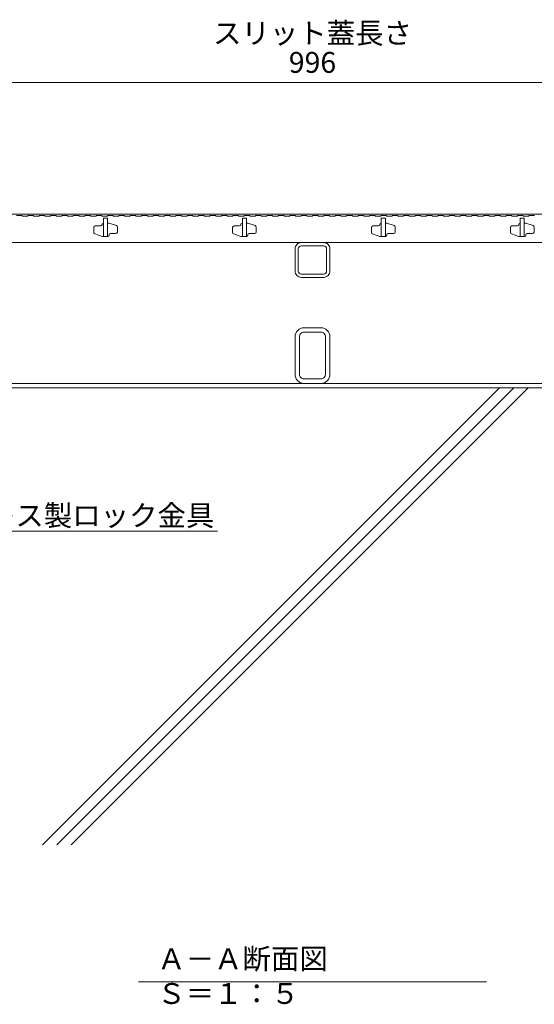
# Model space of a CAD drawing. Extents: x 530 to 3535, y 276 to 2258.
# Drawn here: x 1207 to 1577, y 305 to 1014 of the extents above; entities that cross this region are included whole.
import ezdxf
from ezdxf import colors
from ezdxf.entities.mleader import LeaderData, LeaderLine
from ezdxf.math import Vec2, Vec3

# ---------------------------------------------------------------- set-up
doc = ezdxf.new("R2010")
doc.units = 0
doc.layers.get('0').update_dxf_attribs({"lineweight": 9})
doc.layers.get('Defpoints').update_dxf_attribs({"lineweight": 9})
for name, color, linetype, lineweight in [('スリット蓋', 3, 'Continuous', 9), ('寸法', 7, 'Continuous', 9), ('引出線', 7, 'Continuous', 9), ('枠', 7, 'Continuous', 9), ('現場打コンクリート側溝', 6, 'Continuous', 9), ('見出し', 7, 'Continuous', 9), ('角パイプ（蓋受け）', 7, 'Continuous', 9), ('角パイプ（補強梁）', 7, 'Continuous', 9)]:
    doc.layers.add(name, color=color, linetype=linetype, lineweight=lineweight)
doc.layers.get('0').off()
doc.styles.add('(K)MSゴシック', font='MS Gothic.ttf')
doc.styles.add('文字_異尺度_H3.0', font='MS Gothic.ttf', dxfattribs={"height": 3})
doc.dimstyles.new('KAD-1', dxfattribs={"dimtxt": 3, "dimasz": 4, "dimexe": 1, "dimexo": 2, "dimgap": 1, "dimtad": 1, "dimdec": 1, "dimdsep": 46, "dimtxsty": '(K)MSゴシック', "dimblk": 'DOTSMALL', "dimcen": 0, "dimclrd": 7, "dimclre": 256, "dimclrt": 2, "dimadec": 0, "dimazin": 0, "dimtfac": 1, "dimtdec": 1, "dimtmove": 0, "dimatfit": 3, "dimldrblk": 'DOTSMALL', "dimfxl": 1, "dimtfill": 1, "dimlwd": -1, "dimlwe": -1, "dimarcsym": 0})

# ---------------------------------------------------------------- blocks, each defined once
blk = doc.blocks.new('_DotSmall')
at = {"color": 0, "linetype": 'ByBlock', "const_width": 0.5}
blk.add_lwpolyline([(-0.0625, 0, 1), (0.0625, 0, 1)], format="xyb", close=True, dxfattribs=at)
blk = doc.blocks.new('*D10')
at = {"layer": 'Defpoints', "color": 0, "linetype": 'Continuous', "lineweight": 9, "transparency": 16777216}
for p in [(1915.72, 968.5), (919.72, 873.72), (1915.72, 873.72)]:
    blk.add_point(p, dxfattribs=at)
at = {"layer": '寸法', "transparency": 16777216}
for p, q in [((919.72, 883.72), (919.72, 973.5)), ((1915.72, 883.72), (1915.72, 973.5))]:
    blk.add_line(p, q, dxfattribs=at)
at = {"layer": '寸法', "color": 7, "transparency": 16777216}
blk.add_line((919.72, 968.5), (1915.72, 968.5), dxfattribs=at)
at = {"layer": '寸法', "color": 7, "linetype": 'Continuous', "transparency": 16777216, "xscale": 20, "yscale": 20, "zscale": 20, "rotation": 180}
blk.add_blockref('_DotSmall', (919.72, 968.5), dxfattribs=at)
at = {"layer": '寸法', "color": 7, "linetype": 'Continuous', "transparency": 16777216, "xscale": 20, "yscale": 20, "zscale": 20}
blk.add_blockref('_DotSmall', (1915.72, 968.5), dxfattribs=at)
at = {"layer": '寸法', "color": 2, "linetype": 'Continuous', "transparency": 16777216, "insert": (1417.72, 981), "char_height": 15, "attachment_point": 5, "style": '(K)MSゴシック', "bg_fill": 3, "box_fill_scale": 1.1, "bg_fill_color": 256, "bg_fill_true_color": 13158600, "bg_fill_transparency": 0}
blk.add_mtext('996', dxfattribs=at)
blk = doc.blocks.new('_Open')
at = {"color": 0, "linetype": 'ByBlock', "lineweight": -2}
for p, q in [((-1, 0.167), (0, 0)), ((-1, -0.167), (0, 0)), ((0, 0), (-1, 0))]:
    blk.add_line(p, q, dxfattribs=at)

msp = doc.modelspace()

# ---------------------------------------------------------------- linework, layer by layer
at = {"layer": 'スリット蓋', "color": 3, "linetype": 'Continuous', "lineweight": 5}
for p, q in [((1265.22, 865.23), (1261.22, 865.23)), ((1266.22, 866.43), (1266.22, 866.23)), ((1267.02, 867.22), (1267.22, 867.22)), ((1270.22, 867.22), (1271.22, 867.22)), ((1276.53, 865.45), (1271.22, 867.22)), ((1365.22, 865.23), (1361.22, 865.23)), ((1366.22, 866.43), (1366.22, 866.23)), ((1367.02, 867.22), (1367.22, 867.22)), ((1370.22, 867.22), (1371.22, 867.22)), ((1376.53, 865.45), (1371.22, 867.22)), ((1465.22, 865.23), (1461.22, 865.23)), ((1466.22, 866.43), (1466.22, 866.23)), ((1467.02, 867.22), (1467.22, 867.22)), ((1470.22, 867.22), (1471.22, 867.22)), ((1476.53, 865.45), (1471.22, 867.22)), ((1565.22, 865.23), (1561.22, 865.23)), ((1566.22, 866.43), (1566.22, 866.23)), ((1567.02, 867.22), (1567.22, 867.22)), ((1570.22, 867.22), (1571.22, 867.22)), ((1576.53, 865.45), (1571.22, 867.22)), ((1260.22, 864.23), (1260.22, 860.45)), ((1260.9, 859.5), (1266.22, 857.72)), ((1268.72, 857.72), (1266.22, 857.72)), ((1270.22, 857.72), (1267.22, 857.72)), ((1267.22, 857.72), (1270.22, 857.72)), ((1270.42, 857.72), (1268.72, 857.72)), ((1271.22, 858.52), (1271.22, 858.73)), ((1272.22, 859.73), (1276.22, 859.73)), ((1277.22, 860.73), (1277.22, 864.5)), ((1360.22, 864.23), (1360.22, 860.45)), ((1360.9, 859.5), (1366.22, 857.72)), ((1368.72, 857.72), (1366.22, 857.72)), ((1370.22, 857.72), (1367.22, 857.72)), ((1367.22, 857.72), (1370.22, 857.72)), ((1370.42, 857.72), (1368.72, 857.72)), ((1371.22, 858.52), (1371.22, 858.73)), ((1372.22, 859.73), (1376.22, 859.73)), ((1377.22, 860.73), (1377.22, 864.5)), ((1460.22, 864.23), (1460.22, 860.45)), ((1460.9, 859.5), (1466.22, 857.72)), ((1468.72, 857.72), (1466.22, 857.72)), ((1470.22, 857.72), (1467.22, 857.72)), ((1467.22, 857.72), (1470.22, 857.72)), ((1470.42, 857.72), (1468.72, 857.72)), ((1471.22, 858.52), (1471.22, 858.73)), ((1472.22, 859.73), (1476.22, 859.73)), ((1477.22, 860.73), (1477.22, 864.5)), ((1560.22, 864.23), (1560.22, 860.45)), ((1560.9, 859.5), (1566.22, 857.72)), ((1568.72, 857.72), (1566.22, 857.72)), ((1570.22, 857.72), (1567.22, 857.72)), ((1567.22, 857.72), (1570.22, 857.72)), ((1570.42, 857.72), (1568.72, 857.72)), ((1571.22, 858.52), (1571.22, 858.73)), ((1572.22, 859.73), (1576.22, 859.73)), ((1577.22, 860.73), (1577.22, 864.5)), ((922.72, 853.23), (1912.72, 853.23))]:
    msp.add_line(p, q, dxfattribs=at)
for centre, radius, start, end in [((1261.22, 864.23), 1, 90, 180), ((1265.22, 866.23), 1, 270, 0), ((1267.02, 866.43), 0.8, 90, 180), ((1276.22, 864.5), 1, 0, 71.5652), ((1361.22, 864.23), 1, 90, 180), ((1365.22, 866.23), 1, 270, 0), ((1367.02, 866.43), 0.8, 90, 180), ((1376.22, 864.5), 1, 0, 71.5652), ((1461.22, 864.23), 1, 90, 180), ((1465.22, 866.23), 1, 270, 0), ((1467.02, 866.43), 0.8, 90, 180), ((1476.22, 864.5), 1, 0, 71.5652), ((1561.22, 864.23), 1, 90, 180), ((1565.22, 866.23), 1, 270, 0), ((1567.02, 866.43), 0.8, 90, 180), ((1576.22, 864.5), 1, 0, 71.5652), ((1261.22, 860.45), 1, 180, 251.5652), ((1270.42, 858.52), 0.8, 270, 0), ((1272.22, 858.73), 1, 90, 180), ((1276.22, 860.73), 1, 270, 0), ((1361.22, 860.45), 1, 180, 251.5652), ((1370.42, 858.52), 0.8, 270, 0), ((1372.22, 858.73), 1, 90, 180), ((1376.22, 860.73), 1, 270, 0), ((1461.22, 860.45), 1, 180, 251.5652), ((1470.42, 858.52), 0.8, 270, 0), ((1472.22, 858.73), 1, 90, 180), ((1476.22, 860.73), 1, 270, 0), ((1561.22, 860.45), 1, 180, 251.5652), ((1570.42, 858.52), 0.8, 270, 0), ((1572.22, 858.73), 1, 90, 180), ((1576.22, 860.73), 1, 270, 0)]:
    msp.add_arc(centre, radius, start, end, dxfattribs=at)
at = {"layer": '枠', "color": 7, "linetype": 'Continuous', "lineweight": 9}
for p, q in [((1917.72, 751.92), (917.72, 751.92)), ((1917.72, 748.72), (917.72, 748.72))]:
    msp.add_line(p, q, dxfattribs=at)
at = {"layer": '現場打コンクリート側溝', "color": 6, "linetype": 'Continuous', "lineweight": 9}
for p, q in [((1223.27, 419.66), (1552.34, 748.72)), ((1233.61, 419.66), (1562.67, 748.72)), ((1243.94, 419.66), (1573.01, 748.72))]:
    msp.add_line(p, q, dxfattribs=at)
at = {"layer": '見出し', "color": 7, "linetype": 'Continuous'}
msp.add_line((1543.05, 321.21), (1292.38, 321.21), dxfattribs=at)
at = {"layer": '角パイプ（蓋受け）', "color": 7, "linetype": 'Continuous', "lineweight": 9}
for points in [[(1409.72, 853.23, 0.414214), (1405.22, 848.73), (1405.22, 832.73, 0.414214), (1409.72, 828.23), (1425.72, 828.23, 0.414214), (1430.22, 832.73), (1430.22, 848.73, 0.414214), (1425.72, 853.23)], [(1407.52, 848.73), (1407.52, 832.73, 0.414214), (1409.72, 830.53), (1425.72, 830.53, 0.414214), (1427.92, 832.73), (1427.92, 848.73, 0.414214), (1425.72, 850.93), (1409.72, 850.93, 0.414214)]]:
    msp.add_lwpolyline(points, format="xyb", close=True, dxfattribs=at)
at = {"layer": '角パイプ（補強梁）', "color": 7, "linetype": 'Continuous', "lineweight": 9}
for points in [[(1405.22, 785.53), (1405.22, 758.32, 0.414214), (1411.62, 751.92), (1423.82, 751.92, 0.414214), (1430.22, 758.32), (1430.22, 785.53, 0.414214), (1423.82, 791.93), (1411.62, 791.93, 0.414214)], [(1411.62, 755.12), (1423.82, 755.12, 0.414214), (1427.02, 758.32), (1427.02, 785.53, 0.414214), (1423.82, 788.73), (1411.62, 788.73, 0.414214), (1408.42, 785.53), (1408.42, 758.32, 0.414214)]]:
    msp.add_lwpolyline(points, format="xyb", close=True, dxfattribs=at)

# ---------------------------------------------------------------- texts
at = {"layer": '寸法', "color": 2, "linetype": 'Continuous', "insert": (1417.72, 1002.05), "char_height": 15, "width": 161.0282, "attachment_point": 5, "style": '文字_異尺度_H3.0'}
msp.add_mtext('スリット蓋長さ', dxfattribs=at)
at = {"layer": '見出し', "color": 2, "linetype": 'Continuous', "insert": (1305.94, 345.24), "char_height": 15, "width": 227.1119, "attachment_point": 1, "style": '文字_異尺度_H3.0'}
msp.add_mtext('Ａ－Ａ断面図\u3000Ｓ＝１：５', dxfattribs=at)

# ---------------------------------------------------------------- dimensions: what is measured, and where the dimension line sits
at = {"layer": '寸法', "color": 7, "linetype": 'Continuous'}
dim = msp.add_linear_dim(base=(1915.72, 968.5), p1=(919.72, 873.72), p2=(1915.72, 873.72), dimstyle='KAD-1', dxfattribs=at)
dim.commit()
dim.dimension.update_dxf_attribs({"geometry": '*D10', "text_midpoint": (1417.72, 981)})

# ---------------------------------------------------------------- leaders
at = {"layer": '引出線', "color": 7, "linetype": 'Continuous'}
ml = msp.add_multileader_mtext('Standard', dxfattribs=at)
ml.set_content('ステンレス製ロック金具', color=2, style='文字_異尺度_H3.0')
ml.set_leader_properties(color=7, linetype='Continuous', lineweight=13)
ml.set_arrow_properties(name='OPEN')
ml.build(insert=Vec2(0, 0))
ml.multileader.update_dxf_attribs({"has_dogleg": 0, "text_left_attachment_type": 5, "text_right_attachment_type": 5, "text_top_attachment_type": 10, "text_bottom_attachment_type": 10, "arrow_head_size": 12.5, "scale": 5})
ctx = ml.context
ctx.base_point, ctx.scale, ctx.char_height, ctx.arrow_head_size, ctx.landing_gap_size, ctx.plane_origin = Vec3(1116.94, 645.46), 5, 15, 12.5, 5, Vec3(1143.01, 663.46)
ctx.left_attachment, ctx.right_attachment, ctx.top_attachment, ctx.bottom_attachment = 5, 5, 10, 10
notes = []
notes.append((ctx, [(0, (1, 1, 0), (1076.94, 645.46), (1, 0), 40, [(0, [(1043.72, 824.22)], 0, [])])]))
ctx.mtext.insert, ctx.mtext.flow_direction = Vec3(1121.94, 664.3), 5
for ctx, leaders in notes:
    for number, flags, end, landing, length, lines in leaders:
        leader = LeaderData()
        leader.index, (leader.has_last_leader_line, leader.has_dogleg_vector, leader.attachment_direction) = number, flags
        leader.last_leader_point, leader.dogleg_vector, leader.dogleg_length = Vec3(end), Vec3(landing), length
        for number, points, colour, breaks in lines:
            line = LeaderLine()
            line.index, line.vertices, line.color, line.breaks = number, Vec3.list(points), colors.encode_raw_color(colour), breaks
            leader.lines.append(line)
        ctx.leaders.append(leader)

# ---------------------------------------------------------------- next in the draw order: linework, layer by layer
at = {"layer": 'スリット蓋', "color": 3, "linetype": 'Continuous', "lineweight": 5}
for p, q in [((1204.52, 872.73), (1208.62, 872.73)), ((1208.62, 872.73), (1208.62, 872.23)), ((1208.62, 872.23), (1212.72, 872.23)), ((1212.72, 872.73), (1212.72, 872.23)), ((1212.72, 872.73), (1216.82, 872.73)), ((1216.82, 872.73), (1216.82, 872.23)), ((1216.82, 872.23), (1220.92, 872.23)), ((1220.92, 872.73), (1220.92, 872.23)), ((1220.92, 872.73), (1225.02, 872.73)), ((1225.02, 872.73), (1225.02, 872.23)), ((1225.02, 872.23), (1229.12, 872.23)), ((1229.12, 872.73), (1229.12, 872.23)), ((1229.12, 872.73), (1233.22, 872.73)), ((1233.22, 872.73), (1233.22, 872.23)), ((1233.22, 872.23), (1237.32, 872.23)), ((1237.32, 872.73), (1237.32, 872.23)), ((1237.32, 872.73), (1241.42, 872.73)), ((1241.42, 872.73), (1241.42, 872.23)), ((1241.42, 872.23), (1245.52, 872.23)), ((1245.52, 872.73), (1245.52, 872.23)), ((1245.52, 872.73), (1249.62, 872.73)), ((1249.62, 872.73), (1249.62, 872.23)), ((1249.62, 872.23), (1253.72, 872.23)), ((1253.72, 872.73), (1253.72, 872.23)), ((1253.72, 872.73), (1257.82, 872.73)), ((1257.82, 872.73), (1257.82, 872.23)), ((1257.82, 872.23), (1261.92, 872.23)), ((1261.92, 872.73), (1261.92, 872.23)), ((1261.92, 872.73), (1266.02, 872.73)), ((1266.02, 872.73), (1266.02, 872.23)), ((1266.02, 872.23), (1270.12, 872.23)), ((1270.12, 872.73), (1270.12, 872.23)), ((1270.12, 872.73), (1274.22, 872.73)), ((1274.22, 872.73), (1274.22, 872.23)), ((1274.22, 872.23), (1278.32, 872.23)), ((1278.32, 872.73), (1278.32, 872.23)), ((1278.32, 872.73), (1282.42, 872.73)), ((1282.42, 872.73), (1282.42, 872.23)), ((1282.42, 872.23), (1286.52, 872.23)), ((1286.52, 872.73), (1286.52, 872.23)), ((1286.52, 872.73), (1290.62, 872.73)), ((1290.62, 872.73), (1290.62, 872.23)), ((1290.62, 872.23), (1294.72, 872.23)), ((1294.72, 872.73), (1294.72, 872.23)), ((1294.72, 872.73), (1298.82, 872.73)), ((1298.82, 872.73), (1298.82, 872.23)), ((1298.82, 872.23), (1302.92, 872.23)), ((1302.92, 872.73), (1302.92, 872.23)), ((1302.92, 872.73), (1307.02, 872.73)), ((1307.02, 872.73), (1307.02, 872.23)), ((1307.02, 872.23), (1311.12, 872.23)), ((1311.12, 872.73), (1311.12, 872.23)), ((1311.12, 872.73), (1315.22, 872.73)), ((1315.22, 872.73), (1315.22, 872.23)), ((1315.22, 872.23), (1319.32, 872.23)), ((1319.32, 872.73), (1319.32, 872.23)), ((1319.32, 872.73), (1323.42, 872.73)), ((1323.42, 872.73), (1323.42, 872.23)), ((1323.42, 872.23), (1327.52, 872.23)), ((1327.52, 872.73), (1327.52, 872.23)), ((1327.52, 872.73), (1331.62, 872.73)), ((1331.62, 872.73), (1331.62, 872.23)), ((1331.62, 872.23), (1335.72, 872.23)), ((1335.72, 872.73), (1335.72, 872.23)), ((1335.72, 872.73), (1339.82, 872.73)), ((1339.82, 872.73), (1339.82, 872.23)), ((1339.82, 872.23), (1343.92, 872.23)), ((1343.92, 872.73), (1343.92, 872.23)), ((1343.92, 872.73), (1348.02, 872.73)), ((1348.02, 872.73), (1348.02, 872.23)), ((1348.02, 872.23), (1352.12, 872.23)), ((1352.12, 872.73), (1352.12, 872.23)), ((1352.12, 872.73), (1356.22, 872.73)), ((1356.22, 872.73), (1356.22, 872.23)), ((1356.22, 872.23), (1360.32, 872.23)), ((1360.32, 872.73), (1360.32, 872.23)), ((1360.32, 872.73), (1364.42, 872.73)), ((1364.42, 872.73), (1364.42, 872.23)), ((1364.42, 872.23), (1368.52, 872.23)), ((1368.52, 872.73), (1368.52, 872.23)), ((1368.52, 872.73), (1372.62, 872.73)), ((1372.62, 872.73), (1372.62, 872.23)), ((1372.62, 872.23), (1376.72, 872.23)), ((1376.72, 872.73), (1376.72, 872.23)), ((1376.72, 872.73), (1380.82, 872.73)), ((1380.82, 872.73), (1380.82, 872.23)), ((1380.82, 872.23), (1384.92, 872.23)), ((1384.92, 872.73), (1384.92, 872.23)), ((1384.92, 872.73), (1389.02, 872.73)), ((1389.02, 872.73), (1389.02, 872.23)), ((1389.02, 872.23), (1393.12, 872.23)), ((1393.12, 872.73), (1393.12, 872.23)), ((1393.12, 872.73), (1397.22, 872.73)), ((1397.22, 872.73), (1397.22, 872.23)), ((1397.22, 872.23), (1401.32, 872.23)), ((1401.32, 872.73), (1401.32, 872.23)), ((1401.32, 872.73), (1405.42, 872.73)), ((1405.42, 872.73), (1405.42, 872.23)), ((1405.42, 872.23), (1409.52, 872.23)), ((1409.52, 872.73), (1409.52, 872.23)), ((1409.52, 872.73), (1413.62, 872.73)), ((1413.62, 872.73), (1413.62, 872.23)), ((1413.62, 872.23), (1417.72, 872.23)), ((1417.72, 872.73), (1417.72, 872.23)), ((1417.72, 872.73), (1421.82, 872.73)), ((1421.82, 872.73), (1421.82, 872.23)), ((1421.82, 872.23), (1425.92, 872.23)), ((1425.92, 872.73), (1425.92, 872.23)), ((1425.92, 872.73), (1430.02, 872.73)), ((1430.02, 872.73), (1430.02, 872.23)), ((1430.02, 872.23), (1434.12, 872.23)), ((1434.12, 872.73), (1434.12, 872.23)), ((1434.12, 872.73), (1438.22, 872.73)), ((1438.22, 872.73), (1438.22, 872.23)), ((1438.22, 872.23), (1442.32, 872.23)), ((1442.32, 872.73), (1442.32, 872.23)), ((1442.32, 872.73), (1446.42, 872.73)), ((1446.42, 872.73), (1446.42, 872.23)), ((1446.42, 872.23), (1450.52, 872.23)), ((1450.52, 872.73), (1450.52, 872.23)), ((1450.52, 872.73), (1454.62, 872.73)), ((1454.62, 872.73), (1454.62, 872.23)), ((1454.62, 872.23), (1458.72, 872.23)), ((1458.72, 872.73), (1458.72, 872.23)), ((1458.72, 872.73), (1462.82, 872.73)), ((1462.82, 872.73), (1462.82, 872.23)), ((1462.82, 872.23), (1466.92, 872.23)), ((1466.92, 872.73), (1466.92, 872.23)), ((1466.92, 872.73), (1471.02, 872.73)), ((1471.02, 872.73), (1471.02, 872.23)), ((1471.02, 872.23), (1475.12, 872.23)), ((1475.12, 872.73), (1475.12, 872.23)), ((1475.12, 872.73), (1479.22, 872.73)), ((1479.22, 872.73), (1479.22, 872.23)), ((1479.22, 872.23), (1483.32, 872.23)), ((1483.32, 872.73), (1483.32, 872.23)), ((1483.32, 872.73), (1487.42, 872.73)), ((1487.42, 872.73), (1487.42, 872.23)), ((1487.42, 872.23), (1491.52, 872.23)), ((1491.52, 872.73), (1491.52, 872.23)), ((1491.52, 872.73), (1495.62, 872.73)), ((1495.62, 872.73), (1495.62, 872.23)), ((1495.62, 872.23), (1499.72, 872.23)), ((1499.72, 872.73), (1499.72, 872.23)), ((1499.72, 872.73), (1503.82, 872.73)), ((1503.82, 872.73), (1503.82, 872.23)), ((1503.82, 872.23), (1507.92, 872.23)), ((1507.92, 872.73), (1507.92, 872.23)), ((1507.92, 872.73), (1512.02, 872.73)), ((1512.02, 872.73), (1512.02, 872.23)), ((1512.02, 872.23), (1516.12, 872.23)), ((1516.12, 872.73), (1516.12, 872.23)), ((1516.12, 872.73), (1520.22, 872.73)), ((1520.22, 872.73), (1520.22, 872.23)), ((1520.22, 872.23), (1524.32, 872.23)), ((1524.32, 872.73), (1524.32, 872.23)), ((1524.32, 872.73), (1528.42, 872.73)), ((1528.42, 872.73), (1528.42, 872.23)), ((1528.42, 872.23), (1532.52, 872.23)), ((1532.52, 872.73), (1532.52, 872.23)), ((1532.52, 872.73), (1536.62, 872.73)), ((1536.62, 872.73), (1536.62, 872.23)), ((1536.62, 872.23), (1540.72, 872.23)), ((1540.72, 872.73), (1540.72, 872.23)), ((1540.72, 872.73), (1544.82, 872.73)), ((1544.82, 872.73), (1544.82, 872.23)), ((1544.82, 872.23), (1548.92, 872.23)), ((1548.92, 872.73), (1548.92, 872.23)), ((1548.92, 872.73), (1553.02, 872.73)), ((1553.02, 872.73), (1553.02, 872.23)), ((1553.02, 872.23), (1557.12, 872.23)), ((1557.12, 872.73), (1557.12, 872.23)), ((1557.12, 872.73), (1561.22, 872.73)), ((1561.22, 872.73), (1561.22, 872.23)), ((1561.22, 872.23), (1565.32, 872.23)), ((1565.32, 872.73), (1565.32, 872.23)), ((1565.32, 872.73), (1569.42, 872.73)), ((1569.42, 872.73), (1569.42, 872.23)), ((1569.42, 872.23), (1573.52, 872.23)), ((1573.52, 872.73), (1573.52, 872.23)), ((1573.52, 872.73), (1577.62, 872.73)), ((1270.22, 870.73), (1267.22, 870.73)), ((1267.22, 870.73), (1267.22, 857.72)), ((1270.22, 870.73), (1270.22, 857.72)), ((1370.22, 870.73), (1367.22, 870.73)), ((1367.22, 870.73), (1367.22, 857.72)), ((1370.22, 870.73), (1370.22, 857.72)), ((1470.22, 870.73), (1467.22, 870.73)), ((1467.22, 870.73), (1467.22, 857.72)), ((1470.22, 870.73), (1470.22, 857.72)), ((1570.22, 870.73), (1567.22, 870.73)), ((1567.22, 870.73), (1567.22, 857.72)), ((1570.22, 870.73), (1570.22, 857.72))]:
    msp.add_line(p, q, dxfattribs=at)
at = {"layer": '枠', "color": 7, "linetype": 'Continuous', "lineweight": 9}
msp.add_line((917.72, 873.72), (1917.72, 873.72), dxfattribs=at)

doc.saveas('drawing.dxf')
